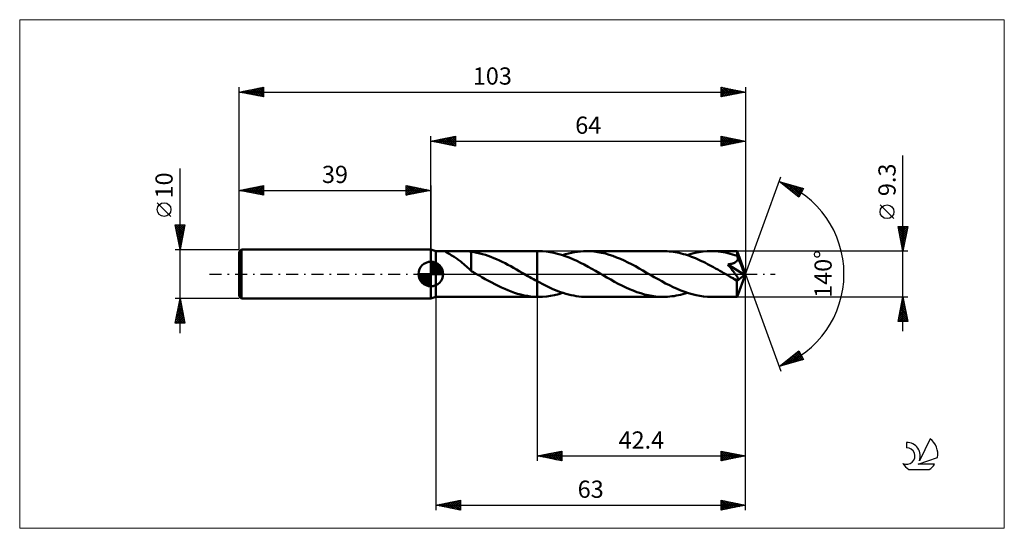
# Model space of a CAD drawing. Units: millimetres. Extents: x -84 to 117, y -52 to 52.
import ezdxf
from ezdxf.enums import TextEntityAlignment as Align

# ---------------------------------------------------------------- set-up
doc = ezdxf.new("R2010")
doc.units = ezdxf.units.MM
doc.header["$LTSCALE"] = 6.1
doc.linetypes.add('LONGDASH_DASH', pattern=[0.85, 0.4, -0.2, 0.05, -0.2])
for name, color, linetype in [('1', 4, 'CONTINUOUS'), ('2', 7, 'CONTINUOUS'), ('4', 2, 'LONGDASH_DASH'), ('CUT', 1, 'CONTINUOUS'), ('INFTOTAL', 9, 'CONTINUOUS'), ('NOCUT', 7, 'CONTINUOUS'), ('SK1', 4, 'CONTINUOUS'), ('SK2', 7, 'CONTINUOUS'), ('SK4', 2, 'LONGDASH_DASH'), ('SK6', 5, 'CONTINUOUS')]:
    doc.layers.add(name, color=color, linetype=linetype)
doc.styles.get("Standard").update_dxf_attribs({"font": 'Monospac821 BT'})

msp = doc.modelspace()

# ---------------------------------------------------------------- linework, layer by layer
at = {"layer": '1', "color": 4, "linetype": 'CONTINUOUS', "lineweight": 50}
for p, q in [((1, 4.65), (0, 5)), ((0, -5), (0, 5)), ((1, 4.65), (3.42, 4.65)), ((1, -4.65), (1, 4.65)), ((2.98, 4.58), (3.02, 4.62)), ((3, 4.54), (2.98, 4.58)), ((3.05, 4.49), (3, 4.54)), ((3.02, 4.62), (3.11, 4.64)), ((3.13, 4.43), (3.05, 4.49)), ((3.11, 4.64), (3.24, 4.65)), ((3.22, 4.37), (3.13, 4.43)), ((3.32, 4.31), (3.22, 4.37)), ((3.24, 4.65), (3.42, 4.65)), ((3.44, 4.24), (3.32, 4.31)), ((3.6, 4.65), (3.42, 4.65)), ((3.57, 4.17), (3.44, 4.24)), ((3.72, 4.09), (3.57, 4.17)), ((3.79, 4.65), (3.6, 4.65)), ((3.88, 4), (3.72, 4.09)), ((3.99, 4.64), (3.79, 4.65)), ((4.21, 4.64), (3.99, 4.64)), ((4.45, 4.64), (4.21, 4.64)), ((4.71, 4.63), (4.45, 4.64)), ((4.71, 4.63), (4.98, 4.64)), ((4.98, 4.64), (5.26, 4.64)), ((5.26, 4.64), (5.55, 4.64)), ((5.55, 4.64), (5.86, 4.64)), ((5.86, 4.64), (6.17, 4.65)), ((6.17, 4.65), (6.49, 4.65)), ((6.78, 4.65), (6.49, 4.65)), ((6.49, 4.65), (21.6, 4.65)), ((7.07, 4.64), (6.78, 4.65)), ((7.36, 4.63), (7.07, 4.64)), ((7.64, 4.61), (7.36, 4.63)), ((7.93, 4.58), (7.64, 4.61)), ((8.21, 4.54), (7.93, 4.58)), ((8.21, 4.53), (8.21, 4.54)), ((8.78, 4.44), (8.21, 4.53)), ((8.21, 4.34), (8.21, 4.53)), ((8.21, 4.15), (8.21, 4.34)), ((8.21, 3.95), (8.21, 4.15)), ((9.35, 4.33), (8.78, 4.44)), ((9.93, 4.2), (9.35, 4.33)), ((10.5, 4.05), (9.93, 4.2)), ((11.08, 3.88), (10.5, 4.05)), ((21.6, 4.65), (21.92, 4.65)), ((21.6, -4.65), (21.6, 4.65)), ((22.69, 4.63), (21.92, 4.65)), ((23.46, 4.57), (22.69, 4.63)), ((24.23, 4.46), (23.46, 4.57)), ((25.01, 4.31), (24.23, 4.46)), ((25.78, 4.13), (25.01, 4.31)), ((26.55, 3.9), (25.78, 4.13)), ((26.8, 3.82), (27.41, 4.01)), ((27.41, 4.01), (28.02, 4.18)), ((28.02, 4.18), (28.63, 4.32)), ((28.63, 4.32), (29.24, 4.44)), ((29.24, 4.44), (29.85, 4.53)), ((29.85, 4.53), (30.46, 4.6)), ((30.46, 4.6), (31.07, 4.64)), ((31.07, 4.64), (31.68, 4.65)), ((32.44, 4.63), (31.68, 4.65)), ((31.68, 4.65), (47.24, 4.65)), ((33.2, 4.57), (32.44, 4.63)), ((33.96, 4.46), (33.2, 4.57)), ((34.72, 4.32), (33.96, 4.46)), ((35.49, 4.14), (34.72, 4.32)), ((36.25, 3.92), (35.49, 4.14)), ((47.65, 4.64), (47.24, 4.65)), ((48.06, 4.63), (47.65, 4.64)), ((48.47, 4.6), (48.06, 4.63)), ((48.88, 4.55), (48.47, 4.6)), ((49.29, 4.5), (48.88, 4.55)), ((49.7, 4.43), (49.29, 4.5)), ((50.11, 4.36), (49.7, 4.43)), ((50.52, 4.27), (50.11, 4.36)), ((50.93, 4.17), (50.52, 4.27)), ((51.34, 4.06), (50.93, 4.17)), ((51.75, 3.94), (51.34, 4.06)), ((52.12, 3.82), (52.94, 4.07)), ((52.94, 4.07), (53.75, 4.28)), ((53.75, 4.28), (54.57, 4.44)), ((54.57, 4.44), (55.38, 4.56)), ((55.38, 4.56), (56.19, 4.63)), ((56.19, 4.63), (57, 4.65)), ((57.49, 4.64), (57, 4.65)), ((57, 4.65), (62.26, 4.65)), ((57.97, 4.62), (57.49, 4.64)), ((58.45, 4.58), (57.97, 4.62)), ((58.93, 4.52), (58.45, 4.58)), ((59.42, 4.44), (58.93, 4.52)), ((59.9, 4.35), (59.42, 4.44)), ((60.38, 4.25), (59.9, 4.35)), ((60.86, 4.13), (60.38, 4.25)), ((61.34, 3.99), (60.86, 4.13)), ((62.27, 4.65), (62.26, 4.65)), ((62.27, 4.64), (62.27, 4.65)), ((62.27, 4.65), (62.27, 4.65)), ((62.27, 4.65), (62.27, 4.65)), ((62.27, 4.65), (62.27, 4.65)), ((62.27, 4.65), (62.27, 4.65)), ((62.27, 4.63), (62.27, 4.64)), ((64, 0), (62.27, 4.64)), ((62.28, 4.6), (62.27, 4.63)), ((62.28, 4.56), (62.28, 4.6)), ((62.29, 4.51), (62.28, 4.56)), ((62.29, 4.45), (62.29, 4.51)), ((62.29, 4.38), (62.29, 4.45)), ((62.3, 4.3), (62.29, 4.38)), ((62.3, 4.22), (62.3, 4.3)), ((62.31, 4.12), (62.3, 4.22)), ((64, 0), (62.31, 4.12)), ((62.31, 3.68), (62.31, 4.12)), ((4.05, 3.9), (3.88, 4)), ((4.22, 3.79), (4.05, 3.9)), ((4.4, 3.69), (4.22, 3.79)), ((4.59, 3.57), (4.4, 3.69)), ((4.77, 3.46), (4.59, 3.57)), ((4.96, 3.33), (4.77, 3.46)), ((5.15, 3.21), (4.96, 3.33)), ((5.33, 3.08), (5.15, 3.21)), ((5.52, 2.94), (5.33, 3.08)), ((5.71, 2.81), (5.52, 2.94)), ((5.89, 2.66), (5.71, 2.81)), ((6.08, 2.52), (5.89, 2.66)), ((6.27, 2.37), (6.08, 2.52)), ((6.45, 2.21), (6.27, 2.37)), ((6.64, 2.05), (6.45, 2.21)), ((6.82, 1.89), (6.64, 2.05)), ((8.21, 3.76), (8.21, 3.95)), ((8.21, 3.56), (8.21, 3.76)), ((8.21, 3.37), (8.21, 3.56)), ((8.21, 3.17), (8.21, 3.37)), ((8.21, 2.98), (8.21, 3.17)), ((8.21, 2.79), (8.21, 2.98)), ((8.21, 2.61), (8.21, 2.79)), ((8.21, 2.42), (8.21, 2.61)), ((8.21, 2.25), (8.21, 2.42)), ((8.21, 2.08), (8.21, 2.25)), ((8.21, 1.91), (8.21, 2.08)), ((11.65, 3.68), (11.08, 3.88)), ((12.22, 3.47), (11.65, 3.68)), ((12.8, 3.24), (12.22, 3.47)), ((13.37, 3), (12.8, 3.24)), ((13.95, 2.74), (13.37, 3)), ((14.52, 2.46), (13.95, 2.74)), ((15.1, 2.17), (14.52, 2.46)), ((15.67, 1.87), (15.1, 2.17)), ((27.33, 3.64), (26.55, 3.9)), ((28.1, 3.35), (27.33, 3.64)), ((28.87, 3.03), (28.1, 3.35)), ((29.65, 2.67), (28.87, 3.03)), ((30.42, 2.3), (29.65, 2.67)), ((31.19, 1.9), (30.42, 2.3)), ((37.01, 3.67), (36.25, 3.92)), ((37.78, 3.38), (37.01, 3.67)), ((38.54, 3.07), (37.78, 3.38)), ((39.3, 2.72), (38.54, 3.07)), ((40.06, 2.35), (39.3, 2.72)), ((40.82, 1.97), (40.06, 2.35)), ((52.16, 3.81), (51.75, 3.94)), ((52.57, 3.67), (52.16, 3.81)), ((52.98, 3.52), (52.57, 3.67)), ((53.39, 3.36), (52.98, 3.52)), ((53.8, 3.19), (53.39, 3.36)), ((54.21, 3.02), (53.8, 3.19)), ((54.62, 2.83), (54.21, 3.02)), ((55.03, 2.64), (54.62, 2.83)), ((55.44, 2.44), (55.03, 2.64)), ((55.86, 2.24), (55.44, 2.44)), ((56.27, 2.03), (55.86, 2.24)), ((56.68, 1.81), (56.27, 2.03)), ((60.72, 1.99), (60.85, 2.01)), ((60.85, 2.01), (60.97, 2.04)), ((60.97, 2.04), (61.08, 2.06)), ((61.08, 2.06), (61.2, 2.09)), ((61.2, 2.09), (61.31, 2.12)), ((61.31, 2.12), (61.42, 2.15)), ((61.83, 3.84), (61.34, 3.99)), ((61.42, 2.15), (61.53, 2.19)), ((61.53, 2.19), (61.63, 2.23)), ((61.63, 2.23), (61.74, 2.27)), ((61.74, 2.27), (61.84, 2.32)), ((62.31, 3.68), (61.83, 3.84)), ((61.84, 2.32), (61.93, 2.38)), ((61.93, 2.38), (62.02, 2.44)), ((62.02, 2.44), (62.11, 2.5)), ((62.11, 2.5), (62.18, 2.58)), ((62.18, 2.58), (62.25, 2.65)), ((62.25, 2.65), (62.31, 2.74)), ((62.32, 3.65), (62.31, 3.68)), ((62.31, 2.74), (62.35, 2.83)), ((62.33, 3.63), (62.32, 3.65)), ((62.34, 3.61), (62.33, 3.63)), ((62.35, 3.58), (62.34, 3.61)), ((62.36, 3.56), (62.35, 3.58)), ((62.35, 2.83), (62.39, 2.92)), ((62.37, 3.53), (62.36, 3.56)), ((62.38, 3.51), (62.37, 3.53)), ((62.4, 3.41), (62.38, 3.51)), ((63, 2), (62.38, 3.51)), ((62.39, 2.92), (62.41, 3.02)), ((62.42, 3.31), (62.4, 3.41)), ((62.41, 3.02), (62.42, 3.11)), ((62.42, 3.21), (62.42, 3.31)), ((62.42, 3.11), (62.42, 3.21)), ((7, 1.73), (6.82, 1.89)), ((7.18, 1.57), (7, 1.73)), ((7.36, 1.42), (7.18, 1.57)), ((7.53, 1.26), (7.36, 1.42)), ((7.7, 1.1), (7.53, 1.26)), ((7.87, 0.95), (7.7, 1.1)), ((8.04, 0.8), (7.87, 0.95)), ((8.21, 0.66), (8.04, 0.8)), ((8.21, 1.75), (8.21, 1.91)), ((8.21, 1.6), (8.21, 1.75)), ((8.21, 1.46), (8.21, 1.6)), ((8.21, 1.33), (8.21, 1.46)), ((8.21, 1.2), (8.21, 1.33)), ((8.21, 1.2), (8.21, 1.2)), ((8.21, 1.2), (8.21, 1.2)), ((8.21, 1.2), (8.21, 1.2)), ((8.21, 1.2), (8.21, 1.2)), ((8.21, 1.2), (8.21, 1.2)), ((8.21, 1.12), (8.21, 1.2)), ((8.21, 1.04), (8.21, 1.12)), ((8.21, 0.96), (8.21, 1.04)), ((8.21, 0.89), (8.21, 0.96)), ((8.21, 0.83), (8.21, 0.89)), ((8.21, 0.78), (8.21, 0.83)), ((8.21, 0.73), (8.21, 0.78)), ((8.21, 0.69), (8.21, 0.73)), ((8.21, 0.66), (8.21, 0.69)), ((8.21, 0.61), (8.21, 0.66)), ((8.36, 0.52), (8.21, 0.61)), ((8.51, 0.44), (8.36, 0.52)), ((8.66, 0.35), (8.51, 0.44)), ((8.81, 0.26), (8.66, 0.35)), ((8.96, 0.17), (8.81, 0.26)), ((9.11, 0.09), (8.96, 0.17)), ((9.26, 0), (9.11, 0.09)), ((9.33, -0.05), (9.26, 0)), ((16.25, 1.57), (15.67, 1.87)), ((16.82, 1.25), (16.25, 1.57)), ((17.4, 0.93), (16.82, 1.25)), ((17.97, 0.6), (17.4, 0.93)), ((18.55, 0.27), (17.97, 0.6)), ((18.63, 0.23), (18.55, 0.27)), ((18.71, 0.18), (18.63, 0.23)), ((18.78, 0.14), (18.71, 0.18)), ((18.86, 0.09), (18.78, 0.14)), ((18.94, 0.05), (18.86, 0.09)), ((19.02, 0), (18.94, 0.05)), ((19.39, -0.21), (19.02, 0)), ((31.97, 1.48), (31.19, 1.9)), ((32.74, 1.05), (31.97, 1.48)), ((33.51, 0.61), (32.74, 1.05)), ((34.28, 0.17), (33.51, 0.61)), ((35.06, -0.27), (34.28, 0.17)), ((41.58, 1.56), (40.82, 1.97)), ((42.34, 1.14), (41.58, 1.56)), ((43.11, 0.71), (42.34, 1.14)), ((43.87, 0.27), (43.11, 0.71)), ((44.64, -0.17), (43.87, 0.27)), ((57.09, 1.59), (56.68, 1.81)), ((57.5, 1.37), (57.09, 1.59)), ((57.91, 1.14), (57.5, 1.37)), ((58.32, 0.91), (57.91, 1.14)), ((58.73, 0.67), (58.32, 0.91)), ((59.14, 0.44), (58.73, 0.67)), ((59.56, 0.2), (59.14, 0.44)), ((59.97, -0.04), (59.56, 0.2)), ((60.36, 1.94), (60.48, 1.95)), ((60.49, 1.78), (60.36, 1.94)), ((63.76, -0.19), (60.36, 1.94)), ((60.48, 1.95), (60.6, 1.97)), ((60.62, 1.62), (60.49, 1.78)), ((60.6, 1.97), (60.72, 1.99)), ((60.76, 1.45), (60.62, 1.62)), ((60.9, 1.29), (60.76, 1.45)), ((61.03, 1.12), (60.9, 1.29)), ((61.16, 0.96), (61.03, 1.12)), ((61.29, 0.8), (61.16, 0.96)), ((61.42, 0.64), (61.29, 0.8)), ((61.54, 0.48), (61.42, 0.64)), ((61.66, 0.33), (61.54, 0.48)), ((61.77, 0.18), (61.66, 0.33)), ((61.87, 0.05), (61.77, 0.18)), ((61.97, -0.09), (61.87, 0.05)), ((62.27, -4.64), (64, 0)), ((63.29, 1.29), (63, 2)), ((63.45, 0.87), (63.29, 1.29)), ((63.56, 0.59), (63.45, 0.87)), ((63.63, 0.39), (63.56, 0.59)), ((63.68, 0.23), (63.63, 0.39)), ((63.72, 0.11), (63.68, 0.23)), ((63.72, 0.06), (63.7, 0.11)), ((64, 0), (63.7, 0.11)), ((63.72, 0.11), (63.7, 0.11)), ((64, 0), (63.72, 0.11)), ((63.73, 0.01), (63.72, 0.06)), ((63.74, -0.03), (63.73, 0.01)), ((9.41, -0.09), (9.33, -0.05)), ((9.49, -0.14), (9.41, -0.09)), ((9.57, -0.18), (9.49, -0.14)), ((9.65, -0.23), (9.57, -0.18)), ((9.73, -0.27), (9.65, -0.23)), ((10.39, -0.65), (9.73, -0.27)), ((11.05, -1.02), (10.39, -0.65)), ((11.71, -1.39), (11.05, -1.02)), ((12.37, -1.75), (11.71, -1.39)), ((13.03, -2.09), (12.37, -1.75)), ((19.75, -0.42), (19.39, -0.21)), ((20.12, -0.64), (19.75, -0.42)), ((20.49, -0.85), (20.12, -0.64)), ((20.86, -1.05), (20.49, -0.85)), ((21.23, -1.26), (20.86, -1.05)), ((21.6, -1.46), (21.23, -1.26)), ((22.13, -1.75), (21.6, -1.46)), ((22.66, -2.03), (22.13, -1.75)), ((35.81, -0.71), (35.06, -0.27)), ((36.57, -1.14), (35.81, -0.71)), ((37.34, -1.56), (36.57, -1.14)), ((38.1, -1.97), (37.34, -1.56)), ((38.86, -2.35), (38.1, -1.97)), ((45.42, -0.62), (44.64, -0.17)), ((46.19, -1.06), (45.42, -0.62)), ((46.96, -1.49), (46.19, -1.06)), ((47.74, -1.9), (46.96, -1.49)), ((48.51, -2.3), (47.74, -1.9)), ((60.38, -0.27), (59.97, -0.04)), ((60.55, -0.38), (60.38, -0.27)), ((60.73, -0.48), (60.55, -0.38)), ((60.91, -0.58), (60.73, -0.48)), ((61.09, -0.68), (60.91, -0.58)), ((61.26, -0.78), (61.09, -0.68)), ((61.44, -0.88), (61.26, -0.78)), ((61.53, -0.93), (61.44, -0.88)), ((61.62, -0.97), (61.53, -0.93)), ((61.71, -1.01), (61.62, -0.97)), ((61.8, -1.05), (61.71, -1.01)), ((61.88, -1.09), (61.8, -1.05)), ((61.97, -1.12), (61.88, -1.09)), ((62.06, -0.21), (61.97, -0.09)), ((62.05, -1.15), (61.97, -1.12)), ((62.13, -1.17), (62.05, -1.15)), ((62.14, -0.33), (62.06, -0.21)), ((62.21, -1.19), (62.13, -1.17)), ((62.22, -0.45), (62.14, -0.33)), ((62.28, -1.2), (62.21, -1.19)), ((62.22, -1.43), (63.76, -0.19)), ((62.28, -0.55), (62.22, -0.45)), ((62.22, -1.72), (62.22, -1.43)), ((62.22, -2), (62.22, -1.72)), ((62.22, -2.26), (62.22, -2)), ((62.34, -0.65), (62.28, -0.55)), ((62.35, -1.21), (62.28, -1.2)), ((62.39, -0.74), (62.34, -0.65)), ((62.35, -1.21), (62.4, -1.2)), ((62.43, -0.83), (62.39, -0.74)), ((62.4, -1.2), (62.45, -1.18)), ((62.46, -0.9), (62.43, -0.83)), ((62.45, -1.18), (62.48, -1.14)), ((62.48, -0.97), (62.46, -0.9)), ((62.5, -1.04), (62.48, -0.97)), ((62.48, -1.14), (62.49, -1.09)), ((62.49, -1.09), (62.5, -1.04)), ((63.74, -0.08), (63.74, -0.03)), ((63.75, -0.12), (63.74, -0.08)), ((63.76, -0.16), (63.75, -0.12)), ((63.76, -0.19), (63.76, -0.16)), ((13.69, -2.43), (13.03, -2.09)), ((14.35, -2.74), (13.69, -2.43)), ((15.01, -3.04), (14.35, -2.74)), ((15.66, -3.32), (15.01, -3.04)), ((16.32, -3.57), (15.66, -3.32)), ((16.98, -3.8), (16.32, -3.57)), ((17.64, -4.01), (16.98, -3.8)), ((23.2, -2.3), (22.66, -2.03)), ((23.73, -2.56), (23.2, -2.3)), ((24.26, -2.81), (23.73, -2.56)), ((24.79, -3.05), (24.26, -2.81)), ((25.32, -3.28), (24.79, -3.05)), ((25.85, -3.49), (25.32, -3.28)), ((26.38, -3.68), (25.85, -3.49)), ((25.99, -4.07), (26.8, -3.82)), ((26.91, -3.86), (26.38, -3.68)), ((27.44, -4.02), (26.91, -3.86)), ((39.62, -2.72), (38.86, -2.35)), ((40.39, -3.07), (39.62, -2.72)), ((41.15, -3.38), (40.39, -3.07)), ((41.91, -3.67), (41.15, -3.38)), ((42.67, -3.92), (41.91, -3.67)), ((43.43, -4.14), (42.67, -3.92)), ((49.29, -2.68), (48.51, -2.3)), ((50.06, -3.03), (49.29, -2.68)), ((50.83, -3.35), (50.06, -3.03)), ((51.61, -3.65), (50.83, -3.35)), ((51.23, -4.09), (51.68, -3.96)), ((52.38, -3.91), (51.61, -3.65)), ((51.68, -3.96), (52.12, -3.82)), ((53.15, -4.13), (52.38, -3.91)), ((62.22, -2.52), (62.22, -2.26)), ((62.22, -2.78), (62.22, -2.52)), ((62.22, -3.02), (62.22, -2.78)), ((62.22, -3.25), (62.22, -3.02)), ((62.22, -3.47), (62.22, -3.25)), ((62.22, -3.67), (62.22, -3.47)), ((62.23, -3.85), (62.22, -3.67)), ((62.23, -4.02), (62.23, -3.85)), ((0, -5), (1, -4.65)), ((1, -4.65), (3.42, -4.65)), ((3.42, -4.65), (3.6, -4.65)), ((3.6, -4.65), (3.79, -4.65)), ((3.79, -4.65), (3.99, -4.64)), ((3.99, -4.64), (4.21, -4.64)), ((4.21, -4.64), (4.45, -4.64)), ((4.45, -4.64), (4.71, -4.63)), ((4.98, -4.64), (4.71, -4.63)), ((5.26, -4.64), (4.98, -4.64)), ((5.55, -4.64), (5.26, -4.64)), ((5.86, -4.64), (5.55, -4.64)), ((6.17, -4.65), (5.86, -4.64)), ((6.49, -4.65), (6.17, -4.65)), ((6.49, -4.65), (21.6, -4.65)), ((18.3, -4.19), (17.64, -4.01)), ((18.96, -4.34), (18.3, -4.19)), ((19.62, -4.46), (18.96, -4.34)), ((20.28, -4.55), (19.62, -4.46)), ((20.94, -4.62), (20.28, -4.55)), ((21.6, -4.65), (20.94, -4.62)), ((21.65, -4.65), (21.6, -4.65)), ((21.6, -4.65), (21.92, -4.65)), ((21.69, -4.65), (21.65, -4.65)), ((21.74, -4.65), (21.69, -4.65)), ((21.78, -4.65), (21.74, -4.65)), ((21.83, -4.65), (21.78, -4.65)), ((21.87, -4.65), (21.83, -4.65)), ((21.92, -4.65), (21.87, -4.65)), ((21.92, -4.65), (22.73, -4.63)), ((22.73, -4.63), (23.55, -4.56)), ((23.55, -4.56), (24.36, -4.44)), ((24.36, -4.44), (25.17, -4.28)), ((25.17, -4.28), (25.99, -4.07)), ((27.97, -4.17), (27.44, -4.02)), ((28.5, -4.29), (27.97, -4.17)), ((29.04, -4.4), (28.5, -4.29)), ((29.56, -4.49), (29.04, -4.4)), ((30.09, -4.56), (29.56, -4.49)), ((30.62, -4.61), (30.09, -4.56)), ((31.15, -4.64), (30.62, -4.61)), ((31.68, -4.65), (31.15, -4.64)), ((31.68, -4.65), (47.24, -4.65)), ((44.2, -4.32), (43.43, -4.14)), ((44.96, -4.46), (44.2, -4.32)), ((45.72, -4.57), (44.96, -4.46)), ((46.48, -4.63), (45.72, -4.57)), ((47.24, -4.65), (46.48, -4.63)), ((47.24, -4.65), (47.69, -4.64)), ((47.69, -4.64), (48.13, -4.62)), ((48.13, -4.62), (48.57, -4.59)), ((48.57, -4.59), (49.02, -4.54)), ((49.02, -4.54), (49.46, -4.48)), ((49.46, -4.48), (49.9, -4.4)), ((49.9, -4.4), (50.35, -4.31)), ((50.35, -4.31), (50.79, -4.21)), ((50.79, -4.21), (51.23, -4.09)), ((53.92, -4.31), (53.15, -4.13)), ((54.7, -4.46), (53.92, -4.31)), ((55.47, -4.57), (54.7, -4.46)), ((56.23, -4.63), (55.47, -4.57)), ((57, -4.65), (56.23, -4.63)), ((57, -4.65), (62.26, -4.65)), ((62.23, -4.17), (62.23, -4.02)), ((62.24, -4.29), (62.23, -4.17)), ((62.24, -4.4), (62.24, -4.29)), ((62.24, -4.49), (62.24, -4.4)), ((62.25, -4.56), (62.24, -4.49)), ((62.25, -4.61), (62.25, -4.56)), ((62.26, -4.64), (62.25, -4.61)), ((62.26, -4.65), (62.26, -4.64)), ((62.26, -4.65), (62.27, -4.65)), ((62.27, -4.65), (62.27, -4.64)), ((62.27, -4.65), (62.27, -4.65)), ((62.27, -4.65), (62.27, -4.65)), ((62.27, -4.65), (62.27, -4.65)), ((62.27, -4.65), (62.27, -4.65))]:
    msp.add_line(p, q, dxfattribs=at)
msp.add_ellipse((64, 0), major_axis=(-6.57, 4.27), ratio=0.278612, start_param=1.356613, end_param=1.479704, dxfattribs=at)
at = {"layer": '2', "color": 7, "linetype": 'CONTINUOUS', "lineweight": 25}
for p, q in [((0, 5), (0, 28)), ((0, 27), (5, 28)), ((0, 27), (64, 27)), ((5, 26), (0, 27)), ((0.13, 27.03), (0.19, 26.96)), ((0.23, 26.95), (0.34, 27.07)), ((0.48, 27.1), (0.72, 26.86)), ((0.58, 26.88), (0.87, 27.17)), ((0.83, 27.17), (1.25, 26.75)), ((0.93, 26.81), (1.4, 27.28)), ((1.19, 27.24), (1.78, 26.64)), ((1.29, 26.74), (1.93, 27.39)), ((1.54, 27.31), (2.31, 26.54)), ((1.64, 26.67), (2.46, 27.49)), ((1.9, 27.38), (2.84, 26.43)), ((1.99, 26.6), (2.99, 27.6)), ((2.25, 27.45), (3.37, 26.33)), ((2.35, 26.53), (3.52, 27.7)), ((2.6, 27.52), (3.9, 26.22)), ((2.7, 26.46), (4.05, 27.81)), ((2.96, 27.59), (4.43, 26.11)), ((3.05, 26.39), (4.58, 27.92)), ((3.31, 27.66), (4.96, 26.01)), ((3.41, 26.32), (5, 27.91)), ((3.66, 27.73), (5, 26.4)), ((3.76, 26.25), (5, 27.49)), ((4.02, 27.8), (5, 26.82)), ((4.12, 26.18), (5, 27.06)), ((4.37, 27.87), (5, 27.24)), ((4.47, 26.11), (5, 26.64)), ((4.72, 27.94), (5, 27.67)), ((4.82, 26.04), (5, 26.21)), ((5, 28), (5, 26)), ((59, 26), (59, 28)), ((59, 28), (64, 27)), ((59, 27.87), (59.11, 27.98)), ((59, 27.97), (60.65, 26.33)), ((59, 27.44), (59.46, 27.91)), ((59, 27.02), (59.82, 27.84)), ((59, 26.59), (60.17, 27.77)), ((59, 26.17), (60.52, 27.7)), ((59, 27.55), (60.29, 26.26)), ((59, 27.13), (59.94, 26.19)), ((64, 27), (59, 26)), ((59, 26.7), (59.58, 26.12)), ((59, 26.28), (59.23, 26.05)), ((59.32, 26.06), (60.88, 27.62)), ((59.5, 27.9), (61, 26.4)), ((59.85, 26.17), (61.23, 27.55)), ((60.03, 27.79), (61.35, 26.47)), ((60.38, 26.28), (61.59, 27.48)), ((60.56, 27.69), (61.71, 26.54)), ((60.91, 26.38), (61.94, 27.41)), ((61.09, 27.58), (62.06, 26.61)), ((61.44, 26.49), (62.29, 27.34)), ((61.62, 27.48), (62.41, 26.68)), ((61.97, 26.59), (62.65, 27.27)), ((62.15, 27.37), (62.77, 26.75)), ((62.5, 26.7), (63, 27.2)), ((62.68, 27.26), (63.12, 26.82)), ((63.03, 26.81), (63.35, 27.13)), ((63.21, 27.16), (63.47, 26.89)), ((63.56, 26.91), (63.71, 27.06)), ((63.74, 27.05), (63.83, 26.97)), ((64, 28), (64, 0)), ((96, -11.65), (96, 24.07)), ((64, 0), (71.18, 19.73)), ((70.84, 18.79), (75.75, 17.4)), ((74.83, 15.62), (70.84, 18.79)), ((70.87, 18.77), (70.89, 18.78)), ((71.11, 18.58), (71.22, 18.69)), ((71.27, 18.67), (72.35, 17.59)), ((71.35, 18.39), (71.55, 18.59)), ((71.58, 18.2), (71.88, 18.5)), ((71.82, 18.02), (72.21, 18.41)), ((71.87, 18.5), (74.42, 15.94)), ((72.05, 17.83), (72.54, 18.31)), ((72.29, 17.64), (72.87, 18.22)), ((72.46, 18.33), (74.95, 15.85)), ((72.53, 17.45), (73.2, 18.12)), ((72.76, 17.26), (73.53, 18.03)), ((73.05, 18.17), (75.09, 16.13)), ((73, 17.08), (73.86, 17.94)), ((73.24, 16.89), (74.19, 17.84)), ((73.47, 16.7), (74.52, 17.75)), ((73.64, 18), (75.23, 16.41)), ((73.71, 16.51), (74.85, 17.65)), ((73.94, 16.33), (75.18, 17.56)), ((74.18, 16.14), (75.51, 17.47)), ((74.24, 17.83), (75.38, 16.69)), ((74.42, 15.95), (75.62, 17.15)), ((74.65, 15.76), (75.17, 16.28)), ((74.83, 17.66), (75.52, 16.97)), ((75.75, 17.4), (74.83, 15.62)), ((75.42, 17.49), (75.67, 17.25)), ((94.15, 11.26), (91.35, 14.06)), ((96, 4.65), (95, 9.65)), ((95, 9.65), (97, 9.65)), ((95.03, 9.5), (95.18, 9.65)), ((95.07, 9.3), (96.62, 7.75)), ((95.1, 9.15), (95.6, 9.65)), ((95.14, 9.65), (96.69, 8.1)), ((95.17, 8.8), (96.03, 9.65)), ((95.18, 8.77), (96.55, 7.4)), ((95.24, 8.44), (96.45, 9.65)), ((95.28, 8.24), (96.48, 7.04)), ((95.31, 8.09), (96.87, 9.65)), ((95.38, 7.73), (96.93, 9.28)), ((95.45, 7.38), (96.82, 8.75)), ((95.52, 7.03), (96.71, 8.22)), ((95.57, 9.65), (96.76, 8.46)), ((95.99, 9.65), (96.83, 8.81)), ((97, 9.65), (96, 4.65)), ((96.42, 9.65), (96.9, 9.16)), ((96.84, 9.65), (96.97, 9.52)), ((95.39, 7.71), (96.41, 6.69)), ((95.49, 7.18), (96.34, 6.33)), ((95.6, 6.67), (96.61, 7.69)), ((95.6, 6.65), (96.27, 5.98)), ((95.67, 6.32), (96.5, 7.16)), ((95.71, 6.12), (96.2, 5.63)), ((95.74, 5.97), (96.4, 6.63)), ((95.81, 5.61), (96.29, 6.1)), ((97, 4.65), (62.31, 4.65)), ((95.81, 5.59), (96.12, 5.27)), ((95.88, 5.26), (96.18, 5.57)), ((95.92, 5.06), (96.05, 4.92)), ((95.95, 4.91), (96.08, 5.03)), ((64, -38), (64, 0)), ((64, -48), (64, 0)), ((64, 0), (71.18, -19.73)), ((1, -4.65), (1, -48)), ((21.6, -4.65), (21.6, -38)), ((62.31, -4.65), (97, -4.65)), ((95, -9.65), (96, -4.65)), ((95.6, -6.65), (96.27, -5.98)), ((95.71, -6.12), (96.2, -5.63)), ((95.77, -5.82), (96.35, -6.41)), ((95.81, -5.59), (96.12, -5.27)), ((95.84, -5.47), (96.25, -5.88)), ((95.91, -5.11), (96.14, -5.35)), ((95.92, -5.06), (96.05, -4.92)), ((95.98, -4.76), (96.03, -4.82)), ((96, -4.65), (97, -9.65)), ((95.07, -9.3), (96.62, -7.75)), ((95.18, -8.77), (96.55, -7.4)), ((95.28, -8.24), (96.48, -7.04)), ((95.34, -7.94), (96.99, -9.59)), ((95.39, -7.71), (96.41, -6.69)), ((95.41, -7.59), (96.88, -9.06)), ((95.48, -7.24), (96.78, -8.53)), ((95.49, -7.18), (96.34, -6.33)), ((95.55, -6.88), (96.67, -8)), ((95.62, -6.53), (96.56, -7.47)), ((95.69, -6.18), (96.46, -6.94)), ((97, -9.65), (95, -9.65)), ((95.06, -9.36), (95.35, -9.65)), ((95.13, -9), (95.78, -9.65)), ((95.14, -9.65), (96.69, -8.1)), ((95.2, -8.65), (96.2, -9.65)), ((95.27, -8.3), (96.62, -9.65)), ((95.57, -9.65), (96.76, -8.46)), ((95.99, -9.65), (96.83, -8.81)), ((96.42, -9.65), (96.9, -9.16)), ((96.84, -9.65), (96.97, -9.52)), ((70.84, -18.79), (74.83, -15.62)), ((71.89, -18.5), (74.51, -15.88)), ((72.48, -18.33), (74.95, -15.86)), ((74.46, -15.91), (75.53, -16.98)), ((74.7, -15.73), (75.08, -16.11)), ((74.83, -15.62), (75.75, -17.4)), ((75.75, -17.4), (70.84, -18.79)), ((71.3, -18.66), (72.44, -17.53)), ((71.86, -17.98), (72.27, -18.39)), ((72.1, -17.79), (72.6, -18.29)), ((72.34, -17.61), (72.93, -18.2)), ((72.57, -17.42), (73.26, -18.11)), ((72.81, -17.23), (73.59, -18.01)), ((73.04, -17.04), (73.92, -17.92)), ((73.08, -18.16), (75.1, -16.14)), ((73.28, -16.85), (74.25, -17.82)), ((73.52, -16.67), (74.58, -17.73)), ((73.67, -17.99), (75.24, -16.42)), ((73.75, -16.48), (74.91, -17.64)), ((73.99, -16.29), (75.24, -17.54)), ((74.23, -16.1), (75.57, -17.45)), ((74.26, -17.82), (75.38, -16.7)), ((74.85, -17.65), (75.53, -16.98)), ((75.45, -17.48), (75.67, -17.26)), ((70.92, -18.73), (70.95, -18.76)), ((71.15, -18.54), (71.28, -18.67)), ((71.39, -18.36), (71.61, -18.58)), ((71.63, -18.17), (71.94, -18.48)), ((21.6, -37), (26.6, -36)), ((26.46, -36.03), (26.6, -36.17)), ((26.6, -36), (26.6, -38)), ((59, -38), (59, -36)), ((59, -36), (64, -37)), ((59, -36.07), (59.06, -36.01)), ((21.6, -37), (64, -37)), ((26.6, -38), (21.6, -37)), ((21.83, -37.05), (21.95, -36.93)), ((21.86, -36.95), (21.99, -37.08)), ((22.18, -37.12), (22.48, -36.82)), ((22.22, -36.88), (22.52, -37.18)), ((22.54, -37.19), (23.01, -36.72)), ((22.57, -36.81), (23.05, -37.29)), ((22.89, -37.26), (23.54, -36.61)), ((22.92, -36.74), (23.58, -37.4)), ((23.24, -37.33), (24.07, -36.51)), ((23.28, -36.66), (24.11, -37.5)), ((23.6, -37.4), (24.6, -36.4)), ((23.63, -36.59), (24.64, -37.61)), ((23.95, -37.47), (25.13, -36.29)), ((23.98, -36.52), (25.18, -37.72)), ((24.31, -37.54), (25.66, -36.19)), ((24.34, -36.45), (25.71, -37.82)), ((24.66, -37.61), (26.19, -36.08)), ((24.69, -36.38), (26.24, -37.93)), ((25.01, -37.68), (26.6, -36.1)), ((25.04, -36.31), (26.6, -37.87)), ((25.37, -37.75), (26.6, -36.52)), ((25.4, -36.24), (26.6, -37.44)), ((25.72, -37.82), (26.6, -36.94)), ((25.75, -36.17), (26.6, -37.02)), ((26.07, -37.89), (26.6, -37.37)), ((26.1, -36.1), (26.6, -36.59)), ((26.43, -37.97), (26.6, -37.79)), ((59, -36.49), (59.41, -36.08)), ((59, -36.09), (60.59, -37.68)), ((59, -36.92), (59.76, -36.15)), ((59, -37.34), (60.12, -36.22)), ((59, -37.77), (60.47, -36.29)), ((59, -36.51), (60.24, -37.75)), ((59, -36.94), (59.88, -37.82)), ((64, -37), (59, -38)), ((59, -37.36), (59.53, -37.89)), ((59, -37.79), (59.18, -37.96)), ((59.24, -37.95), (60.83, -36.37)), ((59.42, -36.08), (60.95, -37.61)), ((59.77, -37.85), (61.18, -36.44)), ((59.95, -36.19), (61.3, -37.54)), ((60.3, -37.74), (61.53, -36.51)), ((60.48, -36.3), (61.65, -37.47)), ((60.83, -37.63), (61.89, -36.58)), ((61.01, -36.4), (62.01, -37.4)), ((61.36, -37.53), (62.24, -36.65)), ((61.54, -36.51), (62.36, -37.33)), ((61.89, -37.42), (62.59, -36.72)), ((62.07, -36.61), (62.71, -37.26)), ((62.42, -37.32), (62.95, -36.79)), ((62.6, -36.72), (63.07, -37.19)), ((62.95, -37.21), (63.3, -36.86)), ((63.13, -36.83), (63.42, -37.12)), ((63.48, -37.1), (63.65, -36.93)), ((63.66, -36.93), (63.77, -37.05)), ((1, -47), (6, -46)), ((5.81, -46.04), (6, -46.22)), ((6, -46), (6, -48)), ((59, -48), (59, -46)), ((59, -46), (64, -47)), ((59.19, -46.04), (60.79, -47.64)), ((1, -47), (64, -47)), ((6, -48), (1, -47)), ((1.22, -46.96), (1.33, -47.07)), ((1.24, -47.05), (1.35, -46.93)), ((1.57, -46.89), (1.86, -47.17)), ((1.59, -47.12), (1.88, -46.82)), ((1.93, -46.81), (2.39, -47.28)), ((1.94, -47.19), (2.41, -46.72)), ((2.28, -46.74), (2.92, -47.38)), ((2.3, -47.26), (2.95, -46.61)), ((2.63, -46.67), (3.45, -47.49)), ((2.65, -47.33), (3.48, -46.5)), ((2.99, -46.6), (3.98, -47.6)), ((3, -47.4), (4.01, -46.4)), ((3.34, -46.53), (4.51, -47.7)), ((3.36, -47.47), (4.54, -46.29)), ((3.69, -46.46), (5.04, -47.81)), ((3.71, -47.54), (5.07, -46.19)), ((4.05, -46.39), (5.57, -47.91)), ((4.06, -47.61), (5.6, -46.08)), ((4.4, -46.32), (6, -47.92)), ((4.42, -47.68), (6, -46.1)), ((4.75, -46.25), (6, -47.5)), ((4.77, -47.75), (6, -46.53)), ((5.11, -46.18), (6, -47.07)), ((5.13, -47.83), (6, -46.95)), ((5.46, -46.11), (6, -46.65)), ((5.48, -47.9), (6, -47.37)), ((5.83, -47.97), (6, -47.8)), ((59, -46.31), (59.26, -46.05)), ((59, -46.73), (59.61, -46.12)), ((59, -47.16), (59.97, -46.19)), ((59, -47.58), (60.32, -46.26)), ((59, -46.27), (60.44, -47.71)), ((59, -46.7), (60.09, -47.78)), ((64, -47), (59, -48)), ((59, -47.12), (59.73, -47.85)), ((59, -47.54), (59.38, -47.92)), ((59, -47.97), (59.03, -47.99)), ((59.01, -48), (60.67, -46.33)), ((59.54, -47.89), (61.03, -46.41)), ((59.72, -46.14), (61.15, -47.57)), ((60.07, -47.79), (61.38, -46.48)), ((60.25, -46.25), (61.5, -47.5)), ((60.6, -47.68), (61.73, -46.55)), ((60.78, -46.36), (61.85, -47.43)), ((61.13, -47.57), (62.09, -46.62)), ((61.31, -46.46), (62.21, -47.36)), ((61.66, -47.47), (62.44, -46.69)), ((61.84, -46.57), (62.56, -47.29)), ((62.19, -47.36), (62.79, -46.76)), ((62.37, -46.67), (62.91, -47.22)), ((62.72, -47.26), (63.15, -46.83)), ((62.9, -46.78), (63.27, -47.15)), ((63.25, -47.15), (63.5, -46.9)), ((63.43, -46.89), (63.62, -47.08)), ((63.78, -47.04), (63.86, -46.97)), ((63.96, -46.99), (63.98, -47))]:
    msp.add_line(p, q, dxfattribs=at)
msp.add_circle((92.75, 12.66), 1.4, dxfattribs=at)
msp.add_arc((64, 0), 20, 290, 70, dxfattribs=at)
at = {"layer": '4', "color": 2, "linetype": 'LONGDASH_DASH', "lineweight": 25}
msp.add_line((0, 0), (64, 0), dxfattribs=at)
at = {"layer": 'CUT', "color": 1, "linetype": 'CONTINUOUS', "lineweight": 25}
for p, q in [((62.31, 4.65), (21.6, 4.65)), ((21.6, 4.65), (21.6, 0)), ((64, 0), (62.31, 4.65)), ((21.6, 0), (64, 0))]:
    msp.add_line(p, q, dxfattribs=at)
at = {"layer": 'INFTOTAL', "color": 9, "linetype": 'CONTINUOUS', "lineweight": 18}
for p, q in [((116.6, 51.7), (-83.6, 51.7)), ((-83.6, 51.7), (-83.6, -51.7)), ((116.6, -51.7), (116.6, 51.7)), ((-83.6, -51.7), (116.6, -51.7))]:
    msp.add_line(p, q, dxfattribs=at)
at = {"layer": 'NOCUT', "color": 7, "linetype": 'CONTINUOUS', "lineweight": 25}
for p, q in [((1, 4.65), (0, 5)), ((0, 5), (0, 0)), ((21.6, 4.65), (1, 4.65)), ((21.6, 0), (21.6, 4.65)), ((0, 0), (21.6, 0))]:
    msp.add_line(p, q, dxfattribs=at)
at = {"layer": 'SK1', "color": 4, "linetype": 'CONTINUOUS', "lineweight": 50}
for p, q in [((-38.5, 5), (-39, 4.5)), ((-39, 4.5), (-39, -4.5)), ((0, 5), (-38.5, 5)), ((-38.5, 5), (-38.5, -5)), ((0, 0), (0, 2.5)), ((0, 2.44), (0.06, 2.5)), ((0, 2.08), (0.39, 2.47)), ((0, 2.44), (2.44, 0)), ((0, 1.73), (0.68, 2.41)), ((0, 1.37), (0.94, 2.32)), ((0, 1.02), (1.18, 2.2)), ((0, 2.08), (2.08, 0)), ((0, 0.67), (1.4, 2.07)), ((0.31, 2.48), (2.48, 0.31)), ((0.76, 2.38), (2.38, 0.76)), ((1.49, 2.01), (2.01, 1.49)), ((0, 0), (-2.5, 0)), ((-2.5, -0.06), (-2.44, 0)), ((-2.47, -0.39), (-2.08, 0)), ((-2.41, -0.68), (-1.73, 0)), ((-2.32, -0.94), (-1.37, 0)), ((-2.2, -1.18), (-1.02, 0)), ((-2.16, 0), (0, -2.16)), ((-2.07, -1.4), (-0.67, 0)), ((-1.92, -1.6), (-0.31, 0)), ((-1.81, 0), (0, -1.81)), ((-1.45, 0), (0, -1.45)), ((-1.1, 0), (0, -1.1)), ((-0.75, 0), (0, -0.75)), ((-0.39, 0), (0, -0.39)), ((-0.04, 0), (0, -0.04)), ((0, 0.31), (1.6, 1.92)), ((0, 1.73), (1.73, 0)), ((0, 1.37), (1.37, 0)), ((0, 1.02), (1.02, 0)), ((0, 0.67), (0.67, 0)), ((0, 0.31), (0.31, 0)), ((0, 0), (2.5, 0)), ((0, -2.5), (0, 0)), ((0.04, 0), (1.79, 1.75)), ((0.39, 0), (1.95, 1.56)), ((0.75, 0), (2.1, 1.35)), ((1.1, 0), (2.23, 1.13)), ((1.45, 0), (2.34, 0.88)), ((1.81, 0), (2.42, 0.62)), ((2.16, 0), (2.48, 0.32)), ((-2.5, -0.02), (-0.02, -2.5)), ((-2.47, -0.4), (-0.4, -2.47)), ((-2.34, -0.88), (-0.88, -2.34)), ((-1.75, -1.79), (0, -0.04)), ((-1.56, -1.95), (0, -0.39)), ((-1.35, -2.1), (0, -0.75)), ((-1.13, -2.23), (0, -1.1)), ((-0.88, -2.34), (0, -1.45)), ((-0.62, -2.42), (0, -1.81)), ((-0.32, -2.48), (0, -2.16)), ((-39, -4.5), (-38.5, -5)), ((-38.5, -5), (0, -5))]:
    msp.add_line(p, q, dxfattribs=at)
for start, end in [(90, 180), (0, 90), (180, 270), (270, 0)]:
    msp.add_arc((0, 0), 2.5, start, end, dxfattribs=at)
at = {"layer": 'SK2', "color": 7, "linetype": 'CONTINUOUS', "lineweight": 25}
for p, q in [((-39, 10), (-39, 38)), ((-39, 37), (-34, 38)), ((-39, 37), (64, 37)), ((-34, 36), (-39, 37)), ((-38.95, 36.99), (-38.93, 37.01)), ((-38.88, 37.02), (-38.83, 36.97)), ((-38.6, 36.92), (-38.4, 37.12)), ((-38.53, 37.09), (-38.3, 36.86)), ((-38.25, 36.85), (-37.87, 37.23)), ((-38.18, 37.16), (-37.77, 36.75)), ((-37.89, 36.78), (-37.34, 37.33)), ((-37.82, 37.24), (-37.24, 36.65)), ((-37.54, 36.71), (-36.81, 37.44)), ((-37.47, 37.31), (-36.71, 36.54)), ((-37.18, 36.64), (-36.28, 37.54)), ((-37.12, 37.38), (-36.18, 36.44)), ((-36.83, 36.57), (-35.75, 37.65)), ((-36.76, 37.45), (-35.65, 36.33)), ((-36.48, 36.5), (-35.22, 37.76)), ((-36.41, 37.52), (-35.12, 36.22)), ((-36.12, 36.42), (-34.69, 37.86)), ((-36.06, 37.59), (-34.58, 36.12)), ((-35.77, 36.35), (-34.16, 37.97)), ((-35.7, 37.66), (-34.05, 36.01)), ((-35.42, 36.28), (-34, 37.7)), ((-35.35, 37.73), (-34, 36.38)), ((-35.06, 36.21), (-34, 37.28)), ((-35, 37.8), (-34, 36.8)), ((-34.71, 36.14), (-34, 36.85)), ((-34.64, 37.87), (-34, 37.23)), ((-34.36, 36.07), (-34, 36.43)), ((-34.29, 37.94), (-34, 37.65)), ((-34, 38), (-34, 36)), ((59, 36), (59, 38)), ((59, 38), (64, 37)), ((59, 37.69), (59.26, 37.95)), ((59, 37.26), (59.62, 37.88)), ((59, 36.84), (59.97, 37.81)), ((59, 36.41), (60.32, 37.74)), ((59, 37.73), (60.44, 36.29)), ((59, 37.31), (60.09, 36.22)), ((64, 37), (59, 36)), ((59, 36.88), (59.74, 36.15)), ((59, 36.46), (59.38, 36.08)), ((59.01, 36), (60.68, 37.66)), ((59.2, 37.96), (60.8, 36.36)), ((59.55, 36.11), (61.03, 37.59)), ((59.73, 37.85), (61.15, 36.43)), ((60.08, 36.22), (61.38, 37.52)), ((60.26, 37.75), (61.5, 36.5)), ((60.61, 36.32), (61.74, 37.45)), ((60.79, 37.64), (61.86, 36.57)), ((61.14, 36.43), (62.09, 37.38)), ((61.32, 37.54), (62.21, 36.64)), ((61.67, 36.53), (62.44, 37.31)), ((61.85, 37.43), (62.56, 36.71)), ((62.2, 36.64), (62.8, 37.24)), ((62.38, 37.32), (62.92, 36.78)), ((62.73, 36.75), (63.15, 37.17)), ((62.91, 37.22), (63.27, 36.85)), ((63.26, 36.85), (63.51, 37.1)), ((63.44, 37.11), (63.63, 36.93)), ((63.79, 36.96), (63.86, 37.03)), ((63.97, 37.01), (63.98, 37)), ((64, 38), (64, 0)), ((-34, 36), (-34, 36)), ((59, 36.04), (59.03, 36.01)), ((-51, -12), (-51, 21.45)), ((-39, 5), (-39, 18)), ((-39, 17), (-34, 18)), ((-39, 17), (0, 17)), ((-34, 16), (-39, 17)), ((-38.93, 17.01), (-38.9, 16.98)), ((-38.65, 16.93), (-38.47, 17.11)), ((-38.58, 17.08), (-38.37, 16.87)), ((-38.3, 16.86), (-37.94, 17.21)), ((-38.23, 17.15), (-37.84, 16.77)), ((-37.94, 16.79), (-37.41, 17.32)), ((-37.87, 17.23), (-37.31, 16.66)), ((-37.59, 16.72), (-36.88, 17.42)), ((-37.52, 17.3), (-36.78, 16.56)), ((-37.23, 16.65), (-36.35, 17.53)), ((-37.17, 17.37), (-36.25, 16.45)), ((-36.88, 16.58), (-35.82, 17.64)), ((-36.81, 17.44), (-35.72, 16.34)), ((-36.53, 16.51), (-35.29, 17.74)), ((-36.46, 17.51), (-35.19, 16.24)), ((-36.17, 16.43), (-34.76, 17.85)), ((-36.11, 17.58), (-34.66, 16.13)), ((-35.82, 16.36), (-34.23, 17.95)), ((-35.75, 17.65), (-34.13, 16.03)), ((-35.47, 16.29), (-34, 17.76)), ((-35.4, 17.72), (-34, 16.32)), ((-35.11, 16.22), (-34, 17.34)), ((-35.05, 17.79), (-34, 16.75)), ((-34.76, 16.15), (-34, 16.91)), ((-34.69, 17.86), (-34, 17.17)), ((-34.41, 16.08), (-34, 16.49)), ((-34.34, 17.93), (-34, 17.59)), ((-34.05, 16.01), (-34, 16.06)), ((-34, 18), (-34, 16)), ((-5, 16), (-5, 18)), ((-5, 18), (0, 17)), ((-5, 17.91), (-4.93, 17.99)), ((-5, 17.49), (-4.57, 17.91)), ((-5, 17.06), (-4.22, 17.84)), ((-5, 16.64), (-3.86, 17.77)), ((-5, 17.73), (-3.56, 16.29)), ((-5, 16.21), (-3.51, 17.7)), ((-5, 17.3), (-3.91, 16.22)), ((0, 17), (-5, 16)), ((-5, 16.88), (-4.27, 16.15)), ((-5, 16.46), (-4.62, 16.08)), ((-5, 16.03), (-4.97, 16.01)), ((-4.81, 17.96), (-3.21, 16.36)), ((-4.74, 16.05), (-3.16, 17.63)), ((-4.28, 17.86), (-2.85, 16.43)), ((-4.21, 16.16), (-2.8, 17.56)), ((-3.75, 17.75), (-2.5, 16.5)), ((-3.68, 16.26), (-2.45, 17.49)), ((-3.22, 17.64), (-2.15, 16.57)), ((-3.15, 16.37), (-2.1, 17.42)), ((-2.69, 17.54), (-1.79, 16.64)), ((-2.61, 16.48), (-1.74, 17.35)), ((-2.16, 17.43), (-1.44, 16.71)), ((-2.08, 16.58), (-1.39, 17.28)), ((-1.63, 17.33), (-1.09, 16.78)), ((-1.55, 16.69), (-1.04, 17.21)), ((-1.1, 17.22), (-0.73, 16.85)), ((-1.02, 16.8), (-0.68, 17.14)), ((-0.57, 17.11), (-0.38, 16.92)), ((-0.49, 16.9), (-0.33, 17.07)), ((-0.04, 17.01), (-0.02, 17)), ((0, 18), (0, 5)), ((-52.85, 11.7), (-55.65, 14.5)), ((-51, 5), (-52, 10)), ((-52, 10), (-50, 10)), ((-51.99, 9.95), (-51.94, 10)), ((-51.92, 9.6), (-51.52, 10)), ((-51.92, 10), (-50.32, 8.4)), ((-51.91, 9.57), (-50.39, 8.05)), ((-51.85, 9.25), (-51.09, 10)), ((-51.81, 9.04), (-50.46, 7.69)), ((-51.78, 8.89), (-50.67, 10)), ((-51.71, 8.54), (-50.25, 10)), ((-51.7, 8.51), (-50.53, 7.34)), ((-51.64, 8.18), (-50.04, 9.78)), ((-51.57, 7.83), (-50.15, 9.25)), ((-51.5, 10), (-50.25, 8.75)), ((-51.5, 7.48), (-50.26, 8.72)), ((-51.42, 7.12), (-50.36, 8.19)), ((-51.07, 10), (-50.18, 9.11)), ((-50, 10), (-51, 5)), ((-50.65, 10), (-50.11, 9.46)), ((-50.22, 10), (-50.04, 9.81)), ((-51.6, 7.98), (-50.6, 6.99)), ((-51.49, 7.45), (-50.67, 6.63)), ((-51.38, 6.92), (-50.74, 6.28)), ((-51.35, 6.77), (-50.47, 7.66)), ((-51.28, 6.42), (-50.58, 7.12)), ((-51.28, 6.39), (-50.81, 5.93)), ((-51.21, 6.06), (-50.68, 6.59)), ((-51.14, 5.71), (-50.79, 6.06)), ((-52, 5), (-39, 5)), ((-51.17, 5.86), (-50.89, 5.57)), ((-51.07, 5.36), (-50.89, 5.53)), ((-51.07, 5.33), (-50.96, 5.22)), ((-51, 5), (-51, 5)), ((-51, -5), (-52, -5)), ((-52, -10), (-51, -5)), ((-51.26, -6.29), (-50.83, -5.86)), ((-51.18, -5.89), (-50.73, -6.34)), ((-51.15, -5.75), (-50.9, -5.5)), ((-51.11, -5.54), (-50.84, -5.81)), ((-51.04, -5.22), (-50.97, -5.15)), ((-51.04, -5.19), (-50.94, -5.28)), ((-39, -5), (-51, -5)), ((-51, -5), (-50, -10)), ((-51.89, -9.47), (-50.4, -7.98)), ((-51.79, -8.94), (-50.48, -7.62)), ((-51.68, -8.41), (-50.55, -7.27)), ((-51.58, -7.88), (-50.62, -6.92)), ((-51.53, -7.66), (-50.2, -8.99)), ((-51.47, -7.35), (-50.69, -6.56)), ((-51.46, -7.31), (-50.31, -8.46)), ((-51.39, -6.95), (-50.41, -7.93)), ((-51.36, -6.82), (-50.76, -6.21)), ((-51.32, -6.6), (-50.52, -7.4)), ((-51.25, -6.25), (-50.63, -6.87)), ((-52, -10), (-50.33, -8.33)), ((-50, -10), (-52, -10)), ((-51.96, -9.78), (-51.74, -10)), ((-51.89, -9.43), (-51.31, -10)), ((-51.81, -9.07), (-50.89, -10)), ((-51.74, -8.72), (-50.46, -10)), ((-51.67, -8.37), (-50.04, -10)), ((-51.6, -8.01), (-50.1, -9.52)), ((-51.58, -10), (-50.26, -8.69)), ((-51.15, -10), (-50.19, -9.04)), ((-50.73, -10), (-50.12, -9.39)), ((-50.31, -10), (-50.05, -9.75))]:
    msp.add_line(p, q, dxfattribs=at)
msp.add_circle((-54.25, 13.1), 1.4, dxfattribs=at)
at = {"layer": 'SK4', "color": 2, "linetype": 'LONGDASH_DASH', "lineweight": 25}
msp.add_line((-45, 0), (70, 0), dxfattribs=at)
at = {"layer": 'SK6', "color": 5, "linetype": 'CONTINUOUS', "lineweight": 25}
for p, q in [((101.53, -33.53), (99.34, -37.99)), ((96.74, -34.23), (96.74, -35.34)), ((99.08, -38.69), (103, -37.33)), ((97.2, -39.77), (101.34, -39.77)), ((102.44, -38.69), (99.08, -38.69))]:
    msp.add_line(p, q, dxfattribs=at)
for centre, radius, start, end in [((99.27, -36.58), 3.8, 348.7239, 53.4691), ((96.75, -37.02), 1.68, 243.4215, 90.3602), ((96.76, -37), 2.76, 338.9379, 90.4446), ((99.27, -36.58), 3.8, 210.5484, 236.978), ((99.27, -36.58), 3.8, 303.022, 326.3732)]:
    msp.add_arc(centre, radius, start, end, dxfattribs=at)

# ---------------------------------------------------------------- texts
at = {"layer": '2', "color": 7, "linetype": 'CONTINUOUS', "lineweight": 25}
for s, p in [('64', (32, 28.5)), ('42.4', (42.8, -35.5)), ('63', (32.5, -45.5))]:
    msp.add_text(s, height=3.5, dxfattribs=at).set_placement(p, align=Align.CENTER)
for s, p in [('9.3', (94.5, 19.14)), ('140°', (81.5, 0))]:
    msp.add_text(s, height=3.5, rotation=90, dxfattribs=at).set_placement(p, align=Align.CENTER)
at = {"layer": 'SK2', "color": 7, "linetype": 'CONTINUOUS', "lineweight": 25}
for s, p in [('103', (12.5, 38.5)), ('39', (-19.5, 18.5))]:
    msp.add_text(s, height=3.5, dxfattribs=at).set_placement(p, align=Align.CENTER)
msp.add_text('10', height=3.5, rotation=90, dxfattribs=at).set_placement((-52.5, 18), align=Align.CENTER)

doc.saveas('drawing.dxf')
